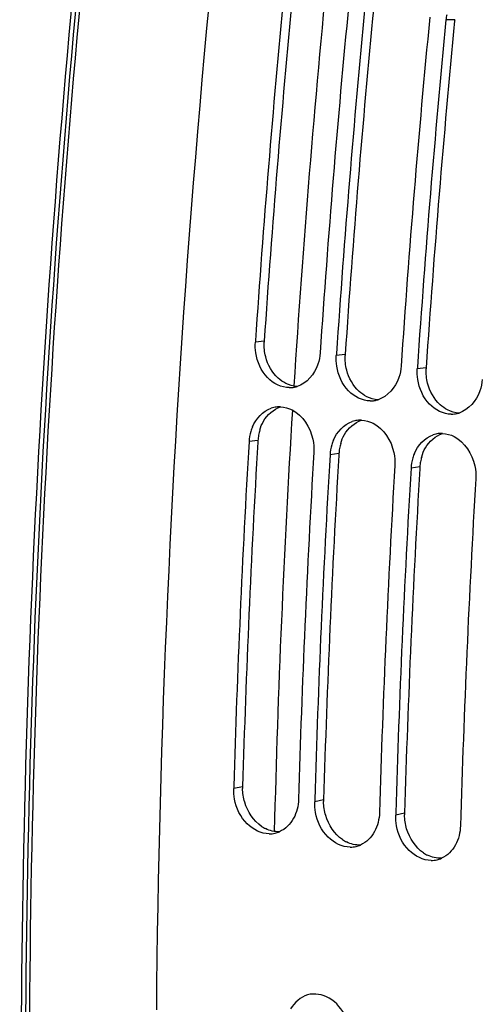
# Model space of a CAD drawing. Units: millimetres. Extents: x 0 to 594, y 0 to 420.
# Drawn here: x 252 to 257, y 59 to 69 of the extents above; entities that cross this region are included whole.
import ezdxf

# ---------------------------------------------------------------- set-up
doc = ezdxf.new("R2010")
doc.units = ezdxf.units.MM
doc.header["$LTSCALE"] = 32.67
doc.layers.get('0').update_dxf_attribs({"linetype": 'CONTINUOUS'})
doc.layers.add('SOLIDES', color=7, linetype='CONTINUOUS')

msp = doc.modelspace()

# ---------------------------------------------------------------- linework, layer by layer
at = {"color": 9, "linetype": 'CONTINUOUS'}
for p, q in [((256.342637, 68.946636), (256.255019, 68.943709)), ((254.446124, 65.747886), (254.357896, 65.737537)), ((255.252094, 65.615707), (255.163865, 65.605359)), ((256.058063, 65.483529), (255.969835, 65.473181)), ((254.383669, 64.760263), (254.295307, 64.747798)), ((255.189638, 64.628085), (255.101277, 64.61562)), ((255.995608, 64.495907), (255.907246, 64.483442)), ((254.231324, 61.314238), (254.142636, 61.294389)), ((255.037294, 61.18206), (254.948606, 61.162211)), ((255.843264, 61.049882), (255.754575, 61.030033))]:
    msp.add_line(p, q, dxfattribs=at)
at = {"color": 3, "linetype": 'CONTINUOUS'}
for p, q in [((256.342637, 68.946636), (256.341555, 68.935466)), ((254.383669, 64.760263), (254.382638, 64.742782)), ((255.189638, 64.628085), (255.188608, 64.610604)), ((255.995608, 64.495907), (255.994578, 64.478426))]:
    msp.add_line(p, q, dxfattribs=at)
at = {"color": 7, "linetype": 'CONTINUOUS'}
for p, q in [((254.359001, 65.7539), (254.357896, 65.737537)), ((255.16497, 65.621722), (255.163865, 65.605359)), ((255.97094, 65.489544), (255.969835, 65.473181)), ((254.1433, 61.316956), (254.142636, 61.294389)), ((254.949269, 61.184778), (254.948606, 61.162211)), ((255.755239, 61.0526), (255.754575, 61.030033))]:
    msp.add_line(p, q, dxfattribs=at)
for centre, radius, start, end in [((373.318969, 57.709124), 119.231675, 174.46567882, 176.1312114), ((373.959644, 57.603738), 119.22756, 174.46565932, 176.13913067), ((374.124938, 57.576946), 119.231675, 174.46567882, 176.1312114), ((256.718237, 68.898776), 0.465393, 167.8766805, 174.4595692), ((374.765614, 57.47156), 119.22756, 174.46565932, 176.13913067), ((374.930908, 57.444768), 119.231675, 174.46567882, 176.1312114), ((254.695648, 65.545156), 0.259887, 270.1174908, 277.2236308), ((254.695269, 65.548496), 0.263248, 277.214031, 279.4665845), ((254.694485, 65.552761), 0.267584, 279.4819493, 287.1337068), ((255.500455, 65.420583), 0.267584, 279.4819493, 287.1337068), ((254.601323, 64.827263), 0.266874, 97.5422005, 108.4794233), ((254.600259, 64.834828), 0.259234, 87.9403517, 97.5286024), ((255.501618, 65.412978), 0.259887, 270.1174908, 277.2236308), ((255.501239, 65.416318), 0.263248, 277.214031, 279.4665845), ((256.307587, 65.280799), 0.259887, 270.1174908, 277.2236308), ((256.307209, 65.284139), 0.263248, 277.214031, 279.4665845), ((256.306425, 65.288405), 0.267584, 279.4819493, 287.1337068), ((254.727591, 64.727543), 0.432162, 157.1684963, 163.6038297), ((255.407293, 64.695084), 0.266874, 97.5422005, 108.4794233), ((255.406229, 64.70265), 0.259234, 87.9403517, 97.5286024), ((254.750432, 64.721031), 0.455912, 163.6289873, 176.6340956), ((256.213262, 64.562906), 0.266874, 97.5422005, 108.4794233), ((256.212199, 64.570472), 0.259234, 87.9403517, 97.5286024), ((370.733401, 57.870091), 116.641042, 176.61960932, 178.30660319), ((255.556402, 64.588852), 0.455912, 163.6289873, 176.6340956), ((255.533561, 64.595365), 0.432162, 157.1684963, 163.6038297), ((371.370143, 57.764743), 116.632998, 176.61956997, 178.31777092), ((371.539371, 57.737913), 116.641042, 176.61960932, 178.30660319), ((256.362372, 64.456674), 0.455912, 163.6289873, 176.6340956), ((256.339531, 64.463186), 0.432162, 157.1684963, 163.6038297), ((372.176113, 57.632565), 116.632998, 176.61956997, 178.31777092), ((372.345341, 57.605735), 116.641042, 176.61960932, 178.30660319), ((372.982082, 57.500387), 116.632998, 176.61956997, 178.31777092), ((254.495634, 61.102757), 0.257996, 270.0750999, 283.0933914), ((254.494764, 61.10598), 0.261332, 283.119081, 293.2123216), ((255.301604, 60.970579), 0.257996, 270.0750999, 283.0933914), ((255.300734, 60.973801), 0.261332, 283.119081, 293.2123216), ((256.107574, 60.838401), 0.257996, 270.0750999, 283.0933914), ((256.106704, 60.841623), 0.261332, 283.119081, 293.2123216)]:
    msp.add_arc(centre, radius, start, end, dxfattribs=at)
at = {"color": 3, "linetype": 'CONTINUOUS'}
for centre, radius, start, end in [((373.146215, 57.73719), 118.970092, 174.47104032, 176.1391423), ((373.952185, 57.605011), 118.970092, 174.47104032, 176.1391423), ((374.758154, 57.472833), 118.970092, 174.47104032, 176.1391423), ((254.905055, 65.716943), 0.459973, 176.1428349, 177.47091), ((255.711024, 65.584765), 0.459973, 176.1428349, 177.47091), ((256.516994, 65.452587), 0.459973, 176.1428349, 177.47091), ((254.838997, 64.733383), 0.456121, 169.9838742, 176.6215122), ((254.83234, 64.734644), 0.449346, 163.5804903, 169.9945882), ((370.559003, 57.897881), 116.377834, 176.62813472, 178.31779858), ((255.644967, 64.601205), 0.456121, 169.9838742, 176.6215122), ((255.638309, 64.602466), 0.449346, 163.5804903, 169.9945882), ((371.364973, 57.765703), 116.377834, 176.62813472, 178.31779858), ((256.444279, 64.470288), 0.449346, 163.5804903, 169.9945882), ((372.170942, 57.633525), 116.377834, 176.62813472, 178.31779858), ((256.450937, 64.469027), 0.456121, 169.9838742, 176.6215122), ((254.688354, 61.300879), 0.457225, 178.3256746, 180.4227439), ((255.494323, 61.168701), 0.457225, 178.3256746, 180.4227439), ((256.300293, 61.036523), 0.457225, 178.3256746, 180.4227439), ((254.614806, 61.205724), 0.346101, 235.8364027, 243.3737474), ((255.420775, 61.073546), 0.346101, 235.8364027, 243.3737474), ((256.226745, 60.941368), 0.346101, 235.8364027, 243.3737474)]:
    msp.add_arc(centre, radius, start, end, dxfattribs=at)
at = {"color": 7, "linetype": 'CONTINUOUS'}
for points, knots in [([(255.61946, 80.96528), (255.264198, 79.153816), (254.017265, 71.924939), (253.422298, 64.581702), (253.372706, 59.092987)], [0, 0, 0, 0, 0.25166931, 1, 1, 1, 1]), ([(254.696181, 65.285269), (254.616803, 65.28512), (254.446179, 65.373592), (254.376164, 65.541739), (254.362481, 65.63192)], [0, 0, 0, 0, 0.4653118, 1, 1, 1, 1]), ([(255.002672, 65.631795), (255.000057, 65.593027), (254.975806, 65.456148), (254.869608, 65.326706), (254.773316, 65.297052)], [0, 0, 0, 0, 0.2783146, 1, 1, 1, 1]), ([(255.502151, 65.153091), (255.422772, 65.152942), (255.252148, 65.241413), (255.182134, 65.409561), (255.168451, 65.499742)], [0, 0, 0, 0, 0.4653118, 1, 1, 1, 1]), ([(255.808641, 65.499616), (255.806026, 65.460849), (255.781775, 65.32397), (255.675578, 65.194528), (255.579286, 65.164874)], [0, 0, 0, 0, 0.2783146, 1, 1, 1, 1]), ([(256.30812, 65.020913), (256.228742, 65.020764), (256.058118, 65.109235), (255.988103, 65.277383), (255.974421, 65.367564)], [0, 0, 0, 0, 0.4653118, 1, 1, 1, 1]), ([(256.614611, 65.367438), (256.611996, 65.328671), (256.587745, 65.191792), (256.481548, 65.06235), (256.385256, 65.032696)], [0, 0, 0, 0, 0.2783146, 1, 1, 1, 1]), ([(254.724293, 65.063133), (254.830239, 65.009224), (254.931546, 64.847119), (254.942642, 64.685418), (254.940083, 64.642056)], [0, 0, 0, 0, 0.73238029, 1, 1, 1, 1]), ([(255.530263, 64.930955), (255.636209, 64.877046), (255.737516, 64.714941), (255.748612, 64.553239), (255.746052, 64.509878)], [0, 0, 0, 0, 0.73238029, 1, 1, 1, 1]), ([(256.336233, 64.798777), (256.442179, 64.744868), (256.543486, 64.582763), (256.554581, 64.421061), (256.552022, 64.377699)], [0, 0, 0, 0, 0.73238029, 1, 1, 1, 1]), ([(254.495972, 60.844761), (254.415918, 60.844702), (254.24472, 60.933171), (254.168369, 61.099038), (254.151197, 61.189457)], [0, 0, 0, 0, 0.46519073, 1, 1, 1, 1]), ([(255.301942, 60.712583), (255.221888, 60.712523), (255.050689, 60.800993), (254.974339, 60.96686), (254.957167, 61.057278)], [0, 0, 0, 0, 0.46519073, 1, 1, 1, 1]), ([(256.107912, 60.580405), (256.027858, 60.580345), (255.856659, 60.668815), (255.780309, 60.834682), (255.763136, 60.9251)], [0, 0, 0, 0, 0.46519073, 1, 1, 1, 1]), ([(255.356684, 58.767617), (255.336754, 58.855514), (255.277021, 59.020605), (255.122694, 59.228697), (254.865358, 59.277936), (254.748167, 59.164092), (254.706834, 59.103699)], [0, 0, 0, 0, 0.28119137, 0.54562451, 0.77167584, 1, 1, 1, 1])]:
    msp.add_open_spline(points, degree=3, knots=knots, dxfattribs=at)
for points in [[(254.362481, 65.63192), (254.357195, 65.66676), (254.355524, 65.702378), (254.357896, 65.737537)], [(255.168451, 65.499742), (255.163165, 65.534582), (255.161494, 65.5702), (255.163865, 65.605359)], [(255.974421, 65.367564), (255.969134, 65.402404), (255.967464, 65.438022), (255.969835, 65.473181)], [(254.32929, 64.895231), (254.363413, 64.976152), (254.433424, 65.052588), (254.516734, 65.080376)], [(254.609576, 65.093895), (254.64914, 65.092461), (254.689008, 65.081087), (254.724293, 65.063133)], [(255.135259, 64.763053), (255.169383, 64.843974), (255.239394, 64.920409), (255.322703, 64.948198)], [(255.415546, 64.961717), (255.45511, 64.960283), (255.494978, 64.948909), (255.530263, 64.930955)], [(255.941229, 64.630875), (255.975352, 64.711796), (256.045364, 64.788231), (256.128673, 64.816019)], [(256.221516, 64.829538), (256.26108, 64.828105), (256.300948, 64.816731), (256.336233, 64.798777)], [(254.151197, 61.189457), (254.144649, 61.223934), (254.141607, 61.259311), (254.142636, 61.294389)], [(254.787412, 61.188647), (254.7855, 61.123448), (254.769338, 61.056627), (254.738402, 60.999202)], [(254.957167, 61.057278), (254.950619, 61.091756), (254.947577, 61.127132), (254.948606, 61.162211)], [(255.593381, 61.056469), (255.59147, 60.991269), (255.575307, 60.924448), (255.544372, 60.867024)], [(254.738402, 60.999202), (254.707758, 60.942317), (254.657157, 60.891251), (254.597766, 60.865802)], [(255.763136, 60.9251), (255.756588, 60.959578), (255.753547, 60.994954), (255.754575, 61.030033)], [(255.544372, 60.867024), (255.513728, 60.810139), (255.463126, 60.759073), (255.403735, 60.733624)], [(256.399351, 60.92429), (256.39744, 60.859091), (256.381277, 60.79227), (256.350342, 60.734846)], [(256.350342, 60.734846), (256.319698, 60.677961), (256.269096, 60.626894), (256.209705, 60.601446)]]:
    msp.add_open_spline(points, degree=3, dxfattribs=at)
at = {"color": 3, "linetype": 'CONTINUOUS'}
for points in [[(254.460914, 65.592621), (254.448819, 65.639567), (254.443389, 65.688809), (254.44553, 65.73724)], [(254.585062, 65.379366), (254.524101, 65.434587), (254.481435, 65.512968), (254.460914, 65.592621)], [(255.266884, 65.460443), (255.254789, 65.507388), (255.249359, 65.556631), (255.2515, 65.605062)], [(255.391032, 65.247187), (255.330071, 65.302409), (255.287404, 65.38079), (255.266884, 65.460443)], [(256.072853, 65.328265), (256.060759, 65.37521), (256.055329, 65.424453), (256.057469, 65.472884)], [(254.659874, 65.327413), (254.632815, 65.341182), (254.607563, 65.358983), (254.585062, 65.379366)], [(254.77323, 65.296685), (254.734116, 65.298331), (254.694766, 65.309659), (254.659874, 65.327413)], [(256.197002, 65.115009), (256.136041, 65.170231), (256.093374, 65.248612), (256.072853, 65.328265)], [(255.465844, 65.195235), (255.438785, 65.209004), (255.413533, 65.226805), (255.391032, 65.247187)], [(255.5792, 65.164507), (255.540086, 65.166153), (255.500735, 65.177481), (255.465844, 65.195235)], [(254.438815, 64.950268), (254.475677, 65.014749), (254.538631, 65.071281), (254.609504, 65.093498)], [(256.271813, 65.063057), (256.244754, 65.076826), (256.219503, 65.094627), (256.197002, 65.115009)], [(256.38517, 65.032328), (256.346055, 65.033975), (256.306705, 65.045302), (256.271813, 65.063057)], [(254.401319, 64.86166), (254.410394, 64.892421), (254.422898, 64.922425), (254.438815, 64.950268)], [(255.244784, 64.81809), (255.281646, 64.882571), (255.3446, 64.939103), (255.415473, 64.96132)], [(255.207289, 64.729482), (255.216364, 64.760243), (255.228867, 64.790247), (255.244784, 64.81809)], [(256.050754, 64.685912), (256.087616, 64.750393), (256.15057, 64.806924), (256.221443, 64.829142)], [(256.013259, 64.597304), (256.022334, 64.628065), (256.034837, 64.658069), (256.050754, 64.685912)], [(254.251909, 61.159974), (254.238757, 61.204433), (254.23148, 61.251143), (254.231141, 61.297506)], [(254.42045, 60.919347), (254.339364, 60.974255), (254.279689, 61.06607), (254.251909, 61.159974)], [(255.057879, 61.027796), (255.044727, 61.072255), (255.037449, 61.118965), (255.037111, 61.165327)], [(255.22642, 60.787169), (255.145334, 60.842077), (255.085659, 60.933892), (255.057879, 61.027796)], [(255.863849, 60.895618), (255.850697, 60.940077), (255.843419, 60.986787), (255.843081, 61.033149)], [(254.597571, 60.865772), (254.550557, 60.863392), (254.501799, 60.875278), (254.459694, 60.896328)], [(256.03239, 60.654991), (255.951304, 60.709898), (255.891628, 60.801714), (255.863849, 60.895618)], [(255.403541, 60.733594), (255.356527, 60.731214), (255.307769, 60.7431), (255.265664, 60.76415)], [(256.209511, 60.601416), (256.162497, 60.599036), (256.113739, 60.610921), (256.071634, 60.631972)]]:
    msp.add_open_spline(points, degree=3, dxfattribs=at)
at = {"layer": 'SOLIDES', "color": 9, "linetype": 'CONTINUOUS'}
msp.add_line((254.741693, 65.299965), (254.741922, 65.303582), dxfattribs=at)
for centre, radius, start, end in [((372.266796, 57.86561), 117.760008, 174.31793783, 176.37866603), ((369.58119, 58.022368), 115.069833, 176.4930422, 178.58270126)]:
    msp.add_arc(centre, radius, start, end, dxfattribs=at)
at = {"layer": 'SOLIDES', "color": 7, "linetype": 'CONTINUOUS'}
for points, knots in [([(252.739313, 45.99205), (252.237475, 50.246995), (251.779857, 58.978959), (252.32986, 67.701344), (252.851103, 72.105643)], [0, 0, 0, 0, 0.49136424, 1, 1, 1, 1]), ([(252.806014, 46.08233), (252.311962, 50.316511), (251.863535, 59.003603), (252.411475, 67.680848), (252.928995, 72.062108)], [0, 0, 0, 0, 0.49142257, 1, 1, 1, 1])]:
    msp.add_open_spline(points, degree=3, knots=knots, dxfattribs=at)
at = {"layer": 'SOLIDES', "color": 9, "linetype": 'CONTINUOUS'}
msp.add_open_spline([(252.891374, 72.099039), (252.370661, 67.700237), (251.820224, 58.988638), (252.274193, 50.267269), (252.773302, 46.017154)], degree=3, knots=[0, 0, 0, 0, 0.50862307, 1, 1, 1, 1], dxfattribs=at)

doc.saveas('drawing.dxf')
